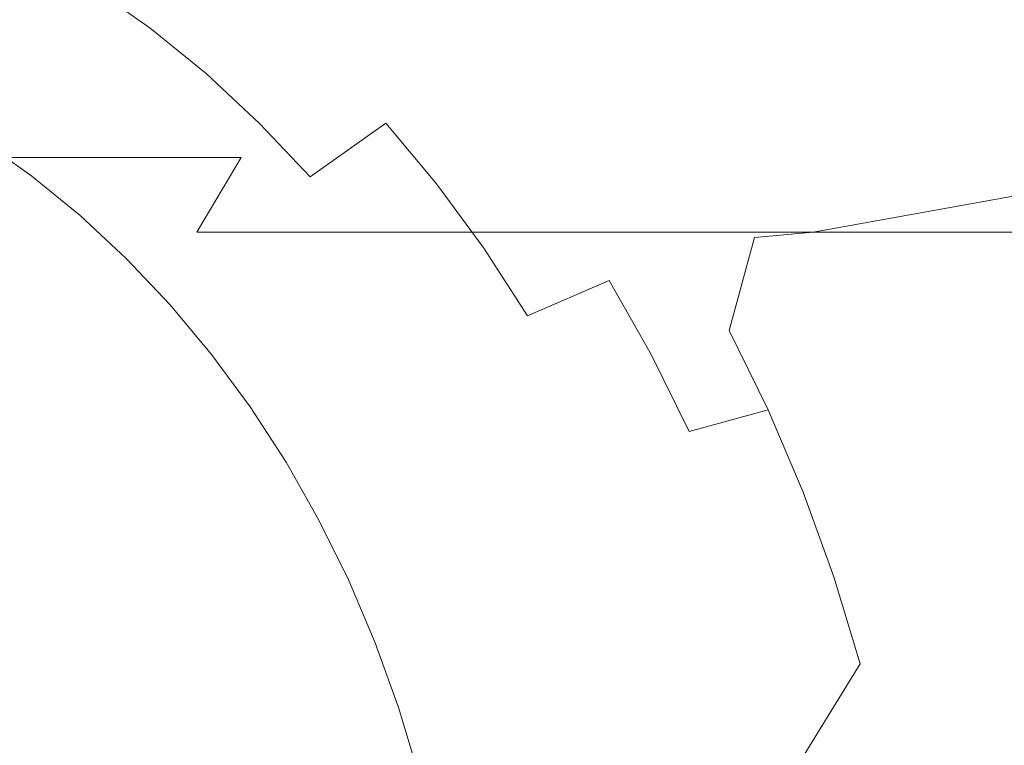
# Model space of a CAD drawing. Extents: x -90 to 63, y -95 to 0.
# Drawn here: x -86 to -84, y -59 to -58 of the extents above; entities that cross this region are included whole.
import ezdxf

# ---------------------------------------------------------------- set-up
doc = ezdxf.new("R2010")
doc.units = 0
doc.header["$LTSCALE"] = 500
doc.header["$MEASUREMENT"] = 0
doc.layers.add('CHROM', color=7, linetype='Continuous')

msp = doc.modelspace()

# ---------------------------------------------------------------- linework, layer by layer
at = {"layer": 'CHROM', "lineweight": 0}
for points, invisible_edges in [([(-86.2637, -57.5974, -66.4679), (-86.3914, -57.5311, -66.5522), (-86.376, -57.7539, -66.4314), (-86.2637, -57.5974, -66.4679)], 14), ([(-86.1396, -57.6731, -66.386), (-86.0198, -57.758, -66.3069), (-86.01, -57.5402, -66.4496), (-86.1396, -57.6731, -66.386)], 15), ([(-85.8835, -57.63, -66.366), (-86.01, -57.5402, -66.4496), (-86.0198, -57.758, -66.3069), (-85.8835, -57.63, -66.366)], 15), ([(-86.376, -57.7539, -66.4314), (-86.26, -57.8246, -66.3549), (-86.2637, -57.5974, -66.4679), (-86.376, -57.7539, -66.4314)], 15), ([(-86.1396, -57.6731, -66.386), (-86.2637, -57.5974, -66.4679), (-86.26, -57.8246, -66.3549), (-86.1396, -57.6731, -66.386)], 14), ([(-86.0198, -57.758, -66.3069), (-85.9045, -57.8517, -66.231), (-85.8835, -57.63, -66.366), (-86.0198, -57.758, -66.3069)], 15), ([(-85.7617, -57.7291, -66.2856), (-85.8835, -57.63, -66.366), (-85.9045, -57.8517, -66.231), (-85.7617, -57.7291, -66.2856)], 15), ([(-85.7617, -57.7291, -66.2856), (-85.6455, -57.8372, -66.2089), (-85.6172, -57.6285, -66.3718), (-85.7617, -57.7291, -66.2856)], 15), ([(-85.4958, -57.7413, -66.2916), (-85.6172, -57.6285, -66.3718), (-85.6455, -57.8372, -66.2089), (-85.4958, -57.7413, -66.2916)], 15), ([(-85.4958, -57.7413, -66.2916), (-85.3513, -57.6701, -66.4036), (-85.6172, -57.6285, -66.3718), (-85.4958, -57.7413, -66.2916)], 15), ([(-85.2178, -57.6262, -66.54), (-85.3513, -57.6701, -66.4036), (-85.0967, -57.7542, -66.4601), (-85.2178, -57.6262, -66.54)], 15), ([(-85.0967, -57.7542, -66.4601), (-84.978, -57.7402, -66.6157), (-85.2178, -57.6262, -66.54), (-85.0967, -57.7542, -66.4601)], 15), ([(-86.26, -57.8246, -66.3549), (-86.1479, -57.9041, -66.2809), (-86.1396, -57.6731, -66.386), (-86.26, -57.8246, -66.3549)], 15), ([(-86.0198, -57.758, -66.3069), (-86.1396, -57.6731, -66.386), (-86.1479, -57.9041, -66.2809), (-86.0198, -57.758, -66.3069)], 14), ([(-85.4958, -57.7413, -66.2916), (-85.3804, -57.8631, -66.2156), (-85.3513, -57.6701, -66.4036), (-85.4958, -57.7413, -66.2916)], 15), ([(-85.2324, -57.7957, -66.3251), (-85.3513, -57.6701, -66.4036), (-85.3804, -57.8631, -66.2156), (-85.2324, -57.7957, -66.3251)], 15), ([(-85.2324, -57.7957, -66.3251), (-85.0967, -57.7542, -66.4601), (-85.3513, -57.6701, -66.4036), (-85.2324, -57.7957, -66.3251)], 15), ([(-85.7339, -57.8779, -72.9924), (-87.5818, -57.8779, -70.6257), (-85.6287, -57.7402, -72.9034), (-85.7339, -57.8779, -72.9924)], 15), ([(-87.4697, -57.7402, -70.5453), (-85.6287, -57.7402, -72.9034), (-87.5818, -57.8779, -70.6257), (-87.4697, -57.7402, -70.5453)], 15), ([(-85.9045, -57.8517, -66.231), (-85.7947, -57.954, -66.1583), (-85.7617, -57.7291, -66.2856), (-85.9045, -57.8517, -66.231)], 15), ([(-85.6455, -57.8372, -66.2089), (-85.7617, -57.7291, -66.2856), (-85.7947, -57.954, -66.1583), (-85.6455, -57.8372, -66.2089)], 15), ([(-83.7041, -57.8779, -75.205), (-85.7339, -57.8779, -72.9924), (-83.6062, -57.7402, -75.1078), (-83.7041, -57.8779, -75.205)], 15), ([(-85.6287, -57.7402, -72.9034), (-83.6062, -57.7402, -75.1078), (-85.7339, -57.8779, -72.9924), (-85.6287, -57.7402, -72.9034)], 15), ([(-85.6455, -57.8372, -66.2089), (-85.5352, -57.9538, -66.136), (-85.4958, -57.7413, -66.2916), (-85.6455, -57.8372, -66.2089)], 15), ([(-85.3804, -57.8631, -66.2156), (-85.4958, -57.7413, -66.2916), (-85.5352, -57.9538, -66.136), (-85.3804, -57.8631, -66.2156)], 15), ([(-84.978, -57.7402, -66.6157), (-85.0967, -57.7542, -66.4601), (-84.8633, -57.8779, -66.5398), (-84.978, -57.7402, -66.6157)], 15), ([(-84.0205, -57.7402, -68.0665), (-84.978, -57.7402, -66.6157), (-83.9087, -57.8779, -67.9861), (-84.0205, -57.7402, -68.0665)], 15), ([(-84.8633, -57.8779, -66.5398), (-83.9087, -57.8779, -67.9861), (-84.978, -57.7402, -66.6157), (-84.8633, -57.8779, -66.5398)], 15), ([(-86.26, -57.8246, -66.3549), (-86.376, -57.7539, -66.4314), (-86.3669, -57.9891, -66.3572), (-86.26, -57.8246, -66.3549)], 15), ([(-86.1479, -57.9041, -66.2809), (-86.0403, -57.9917, -66.2098), (-86.0198, -57.758, -66.3069), (-86.1479, -57.9041, -66.2809)], 15), ([(-85.9045, -57.8517, -66.231), (-86.0198, -57.758, -66.3069), (-86.0403, -57.9917, -66.2098), (-85.9045, -57.8517, -66.231)], 14), ([(-85.0967, -57.7542, -66.4601), (-85.2324, -57.7957, -66.3251), (-84.9824, -57.8911, -66.3848), (-85.0967, -57.7542, -66.4601)], 15), ([(-84.9824, -57.8911, -66.3848), (-84.8633, -57.8779, -66.5398), (-85.0967, -57.7542, -66.4601), (-84.9824, -57.8911, -66.3848)], 15), ([(-85.3804, -57.8631, -66.2156), (-85.2717, -57.9933, -66.1438), (-85.2324, -57.7957, -66.3251), (-85.3804, -57.8631, -66.2156)], 15), ([(-85.1204, -57.9301, -66.251), (-85.2324, -57.7957, -66.3251), (-85.2717, -57.9933, -66.1438), (-85.1204, -57.9301, -66.251)], 15), ([(-85.1204, -57.9301, -66.251), (-84.9824, -57.8911, -66.3848), (-85.2324, -57.7957, -66.3251), (-85.1204, -57.9301, -66.251)], 15), ([(-86.3669, -57.9891, -66.3572), (-86.2632, -58.0625, -66.2888), (-86.26, -57.8246, -66.3549), (-86.3669, -57.9891, -66.3572)], 15), ([(-86.1479, -57.9041, -66.2809), (-86.26, -57.8246, -66.3549), (-86.2632, -58.0625, -66.2888), (-86.1479, -57.9041, -66.2809)], 15), ([(-85.7947, -57.954, -66.1583), (-85.6902, -58.0643, -66.0894), (-85.6455, -57.8372, -66.2089), (-85.7947, -57.954, -66.1583)], 15), ([(-85.5352, -57.9538, -66.136), (-85.6455, -57.8372, -66.2089), (-85.6902, -58.0643, -66.0894), (-85.5352, -57.9538, -66.136)], 11), ([(-86.0403, -57.9917, -66.2098), (-85.9375, -58.0873, -66.142), (-85.9045, -57.8517, -66.231), (-86.0403, -57.9917, -66.2098)], 15), ([(-85.7947, -57.954, -66.1583), (-85.9045, -57.8517, -66.231), (-85.9375, -58.0873, -66.142), (-85.7947, -57.954, -66.1583)], 14), ([(-85.5352, -57.9538, -66.136), (-85.4309, -58.0785, -66.0674), (-85.3804, -57.8631, -66.2156), (-85.5352, -57.9538, -66.136)], 14), ([(-85.2717, -57.9933, -66.1438), (-85.3804, -57.8631, -66.2156), (-85.4309, -58.0785, -66.0674), (-85.2717, -57.9933, -66.1438)], 15), ([(-85.8323, -58.024, -73.0757), (-87.6863, -58.024, -70.701), (-85.7339, -57.8779, -72.9924), (-85.8323, -58.024, -73.0757)], 15), ([(-87.5818, -57.8779, -70.6257), (-85.7339, -57.8779, -72.9924), (-87.6863, -58.024, -70.701), (-87.5818, -57.8779, -70.6257)], 15), ([(-83.7954, -58.024, -75.2958), (-85.8323, -58.024, -73.0757), (-83.7041, -57.8779, -75.205), (-83.7954, -58.024, -75.2958)], 15), ([(-85.7339, -57.8779, -72.9924), (-83.7041, -57.8779, -75.205), (-85.8323, -58.024, -73.0757), (-85.7339, -57.8779, -72.9924)], 15), ([(-84.8633, -57.8779, -66.5398), (-84.9824, -57.8911, -66.3848), (-84.7556, -58.024, -66.4689), (-84.8633, -57.8779, -66.5398)], 15), ([(-83.9087, -57.8779, -67.9861), (-84.8633, -57.8779, -66.5398), (-83.804, -58.024, -67.9109), (-83.9087, -57.8779, -67.9861)], 15), ([(-84.7556, -58.024, -66.4689), (-83.804, -58.024, -67.9109), (-84.8633, -57.8779, -66.5398), (-84.7556, -58.024, -66.4689)], 15), ([(-86.2632, -58.0625, -66.2888), (-86.1638, -58.1436, -66.2231), (-86.1479, -57.9041, -66.2809), (-86.2632, -58.0625, -66.2888)], 15), ([(-86.0403, -57.9917, -66.2098), (-86.1479, -57.9041, -66.2809), (-86.1638, -58.1436, -66.2231), (-86.0403, -57.9917, -66.2098)], 15), ([(-85.1204, -57.9301, -66.251), (-85.0154, -58.0725, -66.1818), (-84.9824, -57.8911, -66.3848), (-85.1204, -57.9301, -66.251)], 15), ([(-84.8755, -58.0363, -66.3142), (-84.9824, -57.8911, -66.3848), (-85.0154, -58.0725, -66.1818), (-84.8755, -58.0363, -66.3142)], 15), ([(-84.8755, -58.0363, -66.3142), (-84.7556, -58.024, -66.4689), (-84.9824, -57.8911, -66.3848), (-84.8755, -58.0363, -66.3142)], 15), ([(-85.2717, -57.9933, -66.1438), (-85.1702, -58.1315, -66.0768), (-85.1204, -57.9301, -66.251), (-85.2717, -57.9933, -66.1438)], 15), ([(-85.0154, -58.0725, -66.1818), (-85.1204, -57.9301, -66.251), (-85.1702, -58.1315, -66.0768), (-85.0154, -58.0725, -66.1818)], 15), ([(-85.9375, -58.0873, -66.142), (-85.8398, -58.1904, -66.0775), (-85.7947, -57.954, -66.1583), (-85.9375, -58.0873, -66.142)], 15), ([(-85.6902, -58.0643, -66.0894), (-85.7947, -57.954, -66.1583), (-85.8398, -58.1904, -66.0775), (-85.6902, -58.0643, -66.0894)], 14), ([(-85.6902, -58.0643, -66.0894), (-85.5918, -58.1823, -66.0244), (-85.5352, -57.9538, -66.136), (-85.6902, -58.0643, -66.0894)], 15), ([(-85.4309, -58.0785, -66.0674), (-85.5352, -57.9538, -66.136), (-85.5918, -58.1823, -66.0244), (-85.4309, -58.0785, -66.0674)], 15), ([(-86.2632, -58.0625, -66.2888), (-86.3669, -57.9891, -66.3572), (-86.3611, -58.2274, -66.3303), (-86.2632, -58.0625, -66.2888)], 14), ([(-86.1638, -58.1436, -66.2231), (-86.0686, -58.2319, -66.1604), (-86.0403, -57.9917, -66.2098), (-86.1638, -58.1436, -66.2231)], 15), ([(-85.9375, -58.0873, -66.142), (-86.0403, -57.9917, -66.2098), (-86.0686, -58.2319, -66.1604), (-85.9375, -58.0873, -66.142)], 15), ([(-85.4309, -58.0785, -66.0674), (-85.3337, -58.2108, -66.0031), (-85.2717, -57.9933, -66.1438), (-85.4309, -58.0785, -66.0674)], 14), ([(-85.1702, -58.1315, -66.0768), (-85.2717, -57.9933, -66.1438), (-85.3337, -58.2108, -66.0031), (-85.1702, -58.1315, -66.0768)], 15), ([(-85.9233, -58.1779, -73.153), (-87.7834, -58.1779, -70.7708), (-85.8323, -58.024, -73.0757), (-85.9233, -58.1779, -73.153)], 15), ([(-87.6863, -58.024, -70.701), (-85.8323, -58.024, -73.0757), (-87.7834, -58.1779, -70.7708), (-87.6863, -58.024, -70.701)], 14), ([(-83.8801, -58.1779, -75.3799), (-85.9233, -58.1779, -73.153), (-83.7954, -58.024, -75.2958), (-83.8801, -58.1779, -75.3799)], 15), ([(-85.8323, -58.024, -73.0757), (-83.7954, -58.024, -75.2958), (-85.9233, -58.1779, -73.153), (-85.8323, -58.024, -73.0757)], 11), ([(-84.7556, -58.024, -66.4689), (-84.8755, -58.0363, -66.3142), (-84.656, -58.1779, -66.4032), (-84.7556, -58.024, -66.4689)], 15), ([(-84.7556, -58.024, -66.4689), (-84.656, -58.1779, -66.4032), (-83.804, -58.024, -67.9109), (-84.7556, -58.024, -66.4689)], 13), ([(-83.707, -58.1779, -67.8412), (-83.804, -58.024, -67.9109), (-84.656, -58.1779, -66.4032), (-83.707, -58.1779, -67.8412)], 15), ([(-85.0154, -58.0725, -66.1818), (-84.9182, -58.2227, -66.1177), (-84.8755, -58.0363, -66.3142), (-85.0154, -58.0725, -66.1818)], 15), ([(-84.7766, -58.1891, -66.2489), (-84.8755, -58.0363, -66.3142), (-84.9182, -58.2227, -66.1177), (-84.7766, -58.1891, -66.2489)], 15), ([(-84.7766, -58.1891, -66.2489), (-84.656, -58.1779, -66.4032), (-84.8755, -58.0363, -66.3142), (-84.7766, -58.1891, -66.2489)], 14), ([(-86.3611, -58.2274, -66.3303), (-86.27, -58.3015, -66.2703), (-86.2632, -58.0625, -66.2888), (-86.3611, -58.2274, -66.3303)], 15), ([(-86.1638, -58.1436, -66.2231), (-86.2632, -58.0625, -66.2888), (-86.27, -58.3015, -66.2703), (-86.1638, -58.1436, -66.2231)], 14), ([(-85.8398, -58.1904, -66.0775), (-85.7478, -58.3007, -66.0167), (-85.6902, -58.0643, -66.0894), (-85.8398, -58.1904, -66.0775)], 15), ([(-85.5918, -58.1823, -66.0244), (-85.6902, -58.0643, -66.0894), (-85.7478, -58.3007, -66.0167), (-85.5918, -58.1823, -66.0244)], 15), ([(-86.0686, -58.2319, -66.1604), (-85.9785, -58.3273, -66.1008), (-85.9375, -58.0873, -66.142), (-86.0686, -58.2319, -66.1604)], 15), ([(-85.8398, -58.1904, -66.0775), (-85.9375, -58.0873, -66.142), (-85.9785, -58.3273, -66.1008), (-85.8398, -58.1904, -66.0775)], 15), ([(-85.5918, -58.1823, -66.0244), (-85.4998, -58.3074, -65.9636), (-85.4309, -58.0785, -66.0674), (-85.5918, -58.1823, -66.0244)], 15), ([(-85.3337, -58.2108, -66.0031), (-85.4309, -58.0785, -66.0674), (-85.4998, -58.3074, -65.9636), (-85.3337, -58.2108, -66.0031)], 15), ([(-85.1702, -58.1315, -66.0768), (-85.0759, -58.277, -66.0146), (-85.0154, -58.0725, -66.1818), (-85.1702, -58.1315, -66.0768)], 15), ([(-84.9182, -58.2227, -66.1177), (-85.0154, -58.0725, -66.1818), (-85.0759, -58.277, -66.0146), (-84.9182, -58.2227, -66.1177)], 15), ([(-86.27, -58.3015, -66.2703), (-86.1831, -58.3823, -66.2129), (-86.1638, -58.1436, -66.2231), (-86.27, -58.3015, -66.2703)], 15), ([(-86.0686, -58.2319, -66.1604), (-86.1638, -58.1436, -66.2231), (-86.1831, -58.3823, -66.2129), (-86.0686, -58.2319, -66.1604)], 14), ([(-85.3337, -58.2108, -66.0031), (-85.2434, -58.3501, -65.9436), (-85.1702, -58.1315, -66.0768), (-85.3337, -58.2108, -66.0031)], 14), ([(-85.0759, -58.277, -66.0146), (-85.1702, -58.1315, -66.0768), (-85.2434, -58.3501, -65.9436), (-85.0759, -58.277, -66.0146)], 11), ([(-86.0071, -58.3389, -73.2238), (-87.8723, -58.3389, -70.8346), (-85.9233, -58.1779, -73.153), (-86.0071, -58.3389, -73.2238)], 15), ([(-87.7834, -58.1779, -70.7708), (-85.9233, -58.1779, -73.153), (-87.8723, -58.3389, -70.8346), (-87.7834, -58.1779, -70.7708)], 15), ([(-83.958, -58.3389, -75.4572), (-86.0071, -58.3389, -73.2238), (-83.8801, -58.1779, -75.3799), (-83.958, -58.3389, -75.4572)], 15), ([(-85.9233, -58.1779, -73.153), (-83.8801, -58.1779, -75.3799), (-86.0071, -58.3389, -73.2238), (-85.9233, -58.1779, -73.153)], 14), ([(-85.9785, -58.3273, -66.1008), (-85.8933, -58.4292, -66.0447), (-85.8398, -58.1904, -66.0775), (-85.9785, -58.3273, -66.1008)], 15), ([(-85.7478, -58.3007, -66.0167), (-85.8398, -58.1904, -66.0775), (-85.8933, -58.4292, -66.0447), (-85.7478, -58.3007, -66.0167)], 15), ([(-85.7478, -58.3007, -66.0167), (-85.6619, -58.4177, -65.96), (-85.5918, -58.1823, -66.0244), (-85.7478, -58.3007, -66.0167)], 15), ([(-85.4998, -58.3074, -65.9636), (-85.5918, -58.1823, -66.0244), (-85.6619, -58.4177, -65.96), (-85.4998, -58.3074, -65.9636)], 15), ([(-84.9182, -58.2227, -66.1177), (-84.8291, -58.3798, -66.0588), (-84.7766, -58.1891, -66.2489), (-84.9182, -58.2227, -66.1177)], 13), ([(-84.6858, -58.3492, -66.189), (-84.7766, -58.1891, -66.2489), (-84.8291, -58.3798, -66.0588), (-84.6858, -58.3492, -66.189)], 15), ([(-84.656, -58.1779, -66.4032), (-84.7766, -58.1891, -66.2489), (-84.5647, -58.3389, -66.3429), (-84.656, -58.1779, -66.4032)], 15), ([(-84.6858, -58.3492, -66.189), (-84.5647, -58.3389, -66.3429), (-84.7766, -58.1891, -66.2489), (-84.6858, -58.3492, -66.189)], 15), ([(-83.707, -58.1779, -67.8412), (-84.656, -58.1779, -66.4032), (-83.6179, -58.3389, -67.7772), (-83.707, -58.1779, -67.8412)], 15), ([(-84.5647, -58.3389, -66.3429), (-83.6179, -58.3389, -67.7772), (-84.656, -58.1779, -66.4032), (-84.5647, -58.3389, -66.3429)], 15), ([(-85.4998, -58.3074, -65.9636), (-85.4143, -58.4392, -65.9073), (-85.3337, -58.2108, -66.0031), (-85.4998, -58.3074, -65.9636)], 15), ([(-85.2434, -58.3501, -65.9436), (-85.3337, -58.2108, -66.0031), (-85.4143, -58.4392, -65.9073), (-85.2434, -58.3501, -65.9436)], 15), ([(-86.27, -58.3015, -66.2703), (-86.3611, -58.2274, -66.3303), (-86.27, -61.6985, -66.2703), (-86.27, -58.3015, -66.2703)], 15), ([(-86.27, -61.6985, -66.2703), (-86.3611, -58.2274, -66.3303), (-86.3611, -61.7726, -66.3303), (-86.27, -61.6985, -66.2703)], 15), ([(-86.1831, -58.3823, -66.2129), (-86.1006, -58.4695, -66.1583), (-86.0686, -58.2319, -66.1604), (-86.1831, -58.3823, -66.2129)], 15), ([(-85.9785, -58.3273, -66.1008), (-86.0686, -58.2319, -66.1604), (-86.1006, -58.4695, -66.1583), (-85.9785, -58.3273, -66.1008)], 14), ([(-85.0759, -58.277, -66.0146), (-84.9895, -58.4293, -65.9575), (-84.9182, -58.2227, -66.1177), (-85.0759, -58.277, -66.0146)], 14), ([(-84.8291, -58.3798, -66.0588), (-84.9182, -58.2227, -66.1177), (-84.9895, -58.4293, -65.9575), (-84.8291, -58.3798, -66.0588)], 15), ([(-85.2434, -58.3501, -65.9436), (-85.1606, -58.496, -65.8889), (-85.0759, -58.277, -66.0146), (-85.2434, -58.3501, -65.9436)], 15), ([(-84.9895, -58.4293, -65.9575), (-85.0759, -58.277, -66.0146), (-85.1606, -58.496, -65.8889), (-84.9895, -58.4293, -65.9575)], 15), ([(-86.1831, -58.3823, -66.2129), (-86.27, -58.3015, -66.2703), (-86.27, -61.6985, -66.2703), (-86.1831, -58.3823, -66.2129)], 15), ([(-85.8933, -58.4292, -66.0447), (-85.8137, -58.5373, -65.9921), (-85.7478, -58.3007, -66.0167), (-85.8933, -58.4292, -66.0447)], 15), ([(-85.6619, -58.4177, -65.96), (-85.7478, -58.3007, -66.0167), (-85.8137, -58.5373, -65.9921), (-85.6619, -58.4177, -65.96)], 15), ([(-85.6619, -58.4177, -65.96), (-85.582, -58.5409, -65.9073), (-85.4998, -58.3074, -65.9636), (-85.6619, -58.4177, -65.96)], 15), ([(-85.4143, -58.4392, -65.9073), (-85.4998, -58.3074, -65.9636), (-85.582, -58.5409, -65.9073), (-85.4143, -58.4392, -65.9073)], 15), ([(-86.1006, -58.4695, -66.1583), (-86.0227, -58.5628, -66.1069), (-85.9785, -58.3273, -66.1008), (-86.1006, -58.4695, -66.1583)], 15), ([(-85.8933, -58.4292, -66.0447), (-85.9785, -58.3273, -66.1008), (-86.0227, -58.5628, -66.1069), (-85.8933, -58.4292, -66.0447)], 14), ([(-86.0828, -58.5066, -73.2878), (-87.9529, -58.5066, -70.8926), (-86.0071, -58.3389, -73.2238), (-86.0828, -58.5066, -73.2878)], 15), ([(-87.8723, -58.3389, -70.8346), (-86.0071, -58.3389, -73.2238), (-87.9529, -58.5066, -70.8926), (-87.8723, -58.3389, -70.8346)], 15), ([(-84.0283, -58.5066, -75.5271), (-86.0828, -58.5066, -73.2878), (-83.958, -58.3389, -75.4572), (-84.0283, -58.5066, -75.5271)], 15), ([(-86.0071, -58.3389, -73.2238), (-83.958, -58.3389, -75.4572), (-86.0828, -58.5066, -73.2878), (-86.0071, -58.3389, -73.2238)], 15), ([(-85.4143, -58.4392, -65.9073), (-85.3362, -58.5772, -65.8557), (-85.2434, -58.3501, -65.9436), (-85.4143, -58.4392, -65.9073)], 15), ([(-85.1606, -58.496, -65.8889), (-85.2434, -58.3501, -65.9436), (-85.3362, -58.5772, -65.8557), (-85.1606, -58.496, -65.8889)], 15), ([(-84.8291, -58.3798, -66.0588), (-84.7485, -58.5433, -66.0056), (-84.6858, -58.3492, -66.189), (-84.8291, -58.3798, -66.0588)], 14), ([(-84.6035, -58.5158, -66.1346), (-84.6858, -58.3492, -66.189), (-84.7485, -58.5433, -66.0056), (-84.6035, -58.5158, -66.1346)], 15), ([(-84.5647, -58.3389, -66.3429), (-84.6858, -58.3492, -66.189), (-84.4819, -58.5066, -66.2882), (-84.5647, -58.3389, -66.3429)], 15), ([(-84.6035, -58.5158, -66.1346), (-84.4819, -58.5066, -66.2882), (-84.6858, -58.3492, -66.189), (-84.6035, -58.5158, -66.1346)], 15), ([(-83.6179, -58.3389, -67.7772), (-84.5647, -58.3389, -66.3429), (-83.5374, -58.5066, -67.7194), (-83.6179, -58.3389, -67.7772)], 15), ([(-84.4819, -58.5066, -66.2882), (-83.5374, -58.5066, -67.7194), (-84.5647, -58.3389, -66.3429), (-84.4819, -58.5066, -66.2882)], 15), ([(-86.1831, -61.6177, -66.2129), (-86.1831, -58.3823, -66.2129), (-86.27, -61.6985, -66.2703), (-86.1831, -61.6177, -66.2129)], 15), ([(-86.1006, -58.4695, -66.1583), (-86.1831, -58.3823, -66.2129), (-86.1831, -61.6177, -66.2129), (-86.1006, -58.4695, -66.1583)], 15), ([(-84.9895, -58.4293, -65.9575), (-84.9114, -58.5878, -65.9059), (-84.8291, -58.3798, -66.0588), (-84.9895, -58.4293, -65.9575)], 14), ([(-84.7485, -58.5433, -66.0056), (-84.8291, -58.3798, -66.0588), (-84.9114, -58.5878, -65.9059), (-84.7485, -58.5433, -66.0056)], 11), ([(-86.0227, -58.5628, -66.1069), (-85.95, -58.6617, -66.059), (-85.8933, -58.4292, -66.0447), (-86.0227, -58.5628, -66.1069)], 15), ([(-85.8137, -58.5373, -65.9921), (-85.8933, -58.4292, -66.0447), (-85.95, -58.6617, -66.059), (-85.8137, -58.5373, -65.9921)], 14), ([(-85.8137, -58.5373, -65.9921), (-85.74, -58.6512, -65.9435), (-85.6619, -58.4177, -65.96), (-85.8137, -58.5373, -65.9921)], 15), ([(-85.582, -58.5409, -65.9073), (-85.6619, -58.4177, -65.96), (-85.74, -58.6512, -65.9435), (-85.582, -58.5409, -65.9073)], 15), ([(-85.1606, -58.496, -65.8889), (-85.0857, -58.6478, -65.8395), (-84.9895, -58.4293, -65.9575), (-85.1606, -58.496, -65.8889)], 15), ([(-84.9114, -58.5878, -65.9059), (-84.9895, -58.4293, -65.9575), (-85.0857, -58.6478, -65.8395), (-84.9114, -58.5878, -65.9059)], 15), ([(-85.582, -58.5409, -65.9073), (-85.5088, -58.6699, -65.859), (-85.4143, -58.4392, -65.9073), (-85.582, -58.5409, -65.9073)], 15), ([(-85.3362, -58.5772, -65.8557), (-85.4143, -58.4392, -65.9073), (-85.5088, -58.6699, -65.859), (-85.3362, -58.5772, -65.8557)], 15), ([(-86.1006, -61.5305, -66.1583), (-86.1006, -58.4695, -66.1583), (-86.1831, -61.6177, -66.2129), (-86.1006, -61.5305, -66.1583)], 15), ([(-86.0227, -58.5628, -66.1069), (-86.1006, -58.4695, -66.1583), (-86.1006, -61.5305, -66.1583), (-86.0227, -58.5628, -66.1069)], 15), ([(-86.1504, -58.6801, -73.345), (-88.0247, -58.6801, -70.9442), (-86.0828, -58.5066, -73.2878), (-86.1504, -58.6801, -73.345)], 15), ([(-87.9529, -58.5066, -70.8926), (-86.0828, -58.5066, -73.2878), (-88.0247, -58.6801, -70.9442), (-87.9529, -58.5066, -70.8926)], 15), ([(-84.0911, -58.6801, -75.5895), (-86.1504, -58.6801, -73.345), (-84.0283, -58.5066, -75.5271), (-84.0911, -58.6801, -75.5895)], 15), ([(-86.0828, -58.5066, -73.2878), (-84.0283, -58.5066, -75.5271), (-86.1504, -58.6801, -73.345), (-86.0828, -58.5066, -73.2878)], 15), ([(-85.3362, -58.5772, -65.8557), (-85.2651, -58.7208, -65.809), (-85.1606, -58.496, -65.8889), (-85.3362, -58.5772, -65.8557)], 15), ([(-85.0857, -58.6478, -65.8395), (-85.1606, -58.496, -65.8889), (-85.2651, -58.7208, -65.809), (-85.0857, -58.6478, -65.8395)], 15), ([(-84.7485, -58.5433, -66.0056), (-84.6765, -58.7125, -65.9581), (-84.6035, -58.5158, -66.1346), (-84.7485, -58.5433, -66.0056)], 14), ([(-84.5303, -58.6883, -66.0863), (-84.6035, -58.5158, -66.1346), (-84.6765, -58.7125, -65.9581), (-84.5303, -58.6883, -66.0863)], 15), ([(-84.4819, -58.5066, -66.2882), (-84.6035, -58.5158, -66.1346), (-84.4082, -58.6801, -66.2395), (-84.4819, -58.5066, -66.2882)], 15), ([(-84.5303, -58.6883, -66.0863), (-84.4082, -58.6801, -66.2395), (-84.6035, -58.5158, -66.1346), (-84.5303, -58.6883, -66.0863)], 15), ([(-83.5374, -58.5066, -67.7194), (-84.4819, -58.5066, -66.2882), (-83.4656, -58.6801, -67.6677), (-83.5374, -58.5066, -67.7194)], 15), ([(-84.4082, -58.6801, -66.2395), (-83.4656, -58.6801, -67.6677), (-84.4819, -58.5066, -66.2882), (-84.4082, -58.6801, -66.2395)], 15), ([(-85.95, -58.6617, -66.059), (-85.8826, -58.7659, -66.0144), (-85.8137, -58.5373, -65.9921), (-85.95, -58.6617, -66.059)], 15), ([(-85.74, -58.6512, -65.9435), (-85.8137, -58.5373, -65.9921), (-85.8826, -58.7659, -66.0144), (-85.74, -58.6512, -65.9435)], 14), ([(-85.74, -58.6512, -65.9435), (-85.6724, -58.7704, -65.8988), (-85.582, -58.5409, -65.9073), (-85.74, -58.6512, -65.9435)], 15), ([(-85.5088, -58.6699, -65.859), (-85.582, -58.5409, -65.9073), (-85.6724, -58.7704, -65.8988), (-85.5088, -58.6699, -65.859)], 15), ([(-84.9114, -58.5878, -65.9059), (-84.8416, -58.7519, -65.8599), (-84.7485, -58.5433, -66.0056), (-84.9114, -58.5878, -65.9059)], 15), ([(-84.6765, -58.7125, -65.9581), (-84.7485, -58.5433, -66.0056), (-84.8416, -58.7519, -65.8599), (-84.6765, -58.7125, -65.9581)], 15), ([(-86.0227, -61.4372, -66.1069), (-86.0227, -58.5628, -66.1069), (-86.1006, -61.5305, -66.1583), (-86.0227, -61.4372, -66.1069)], 15), ([(-85.95, -58.6617, -66.059), (-86.0227, -58.5628, -66.1069), (-86.0227, -61.4372, -66.1069), (-85.95, -58.6617, -66.059)], 15), ([(-85.5088, -58.6699, -65.859), (-85.4426, -58.8041, -65.8153), (-85.3362, -58.5772, -65.8557), (-85.5088, -58.6699, -65.859)], 15), ([(-85.2651, -58.7208, -65.809), (-85.3362, -58.5772, -65.8557), (-85.4426, -58.8041, -65.8153), (-85.2651, -58.7208, -65.809)], 15), ([(-85.0857, -58.6478, -65.8395), (-85.019, -58.8049, -65.7954), (-84.9114, -58.5878, -65.9059), (-85.0857, -58.6478, -65.8395)], 15), ([(-84.8416, -58.7519, -65.8599), (-84.9114, -58.5878, -65.9059), (-85.019, -58.8049, -65.7954), (-84.8416, -58.7519, -65.8599)], 15), ([(-85.8826, -58.7659, -66.0144), (-85.8206, -58.875, -65.9735), (-85.74, -58.6512, -65.9435), (-85.8826, -58.7659, -66.0144)], 15), ([(-85.6724, -58.7704, -65.8988), (-85.74, -58.6512, -65.9435), (-85.8206, -58.875, -65.9735), (-85.6724, -58.7704, -65.8988)], 14), ([(-85.2651, -58.7208, -65.809), (-85.2019, -58.8694, -65.7672), (-85.0857, -58.6478, -65.8395), (-85.2651, -58.7208, -65.809)], 15), ([(-85.019, -58.8049, -65.7954), (-85.0857, -58.6478, -65.8395), (-85.2019, -58.8694, -65.7672), (-85.019, -58.8049, -65.7954)], 15), ([(-85.95, -61.3383, -66.059), (-85.95, -58.6617, -66.059), (-86.0227, -61.4372, -66.1069), (-85.95, -61.3383, -66.059)], 15), ([(-85.8826, -58.7659, -66.0144), (-85.95, -58.6617, -66.059), (-85.8826, -61.2341, -66.0144), (-85.8826, -58.7659, -66.0144)], 15), ([(-85.8826, -61.2341, -66.0144), (-85.95, -58.6617, -66.059), (-85.95, -61.3383, -66.059), (-85.8826, -61.2341, -66.0144)], 15), ([(-85.6724, -58.7704, -65.8988), (-85.6113, -58.8945, -65.8584), (-85.5088, -58.6699, -65.859), (-85.6724, -58.7704, -65.8988)], 15), ([(-85.4426, -58.8041, -65.8153), (-85.5088, -58.6699, -65.859), (-85.6113, -58.8945, -65.8584), (-85.4426, -58.8041, -65.8153)], 15), ([(-86.2095, -58.8588, -73.395), (-88.0876, -58.8588, -70.9894), (-86.1504, -58.6801, -73.345), (-86.2095, -58.8588, -73.395)], 15), ([(-88.0247, -58.6801, -70.9442), (-86.1504, -58.6801, -73.345), (-88.0876, -58.8588, -70.9894), (-88.0247, -58.6801, -70.9442)], 15), ([(-84.146, -58.8588, -75.644), (-86.2095, -58.8588, -73.395), (-84.0911, -58.6801, -75.5895), (-84.146, -58.8588, -75.644)], 15), ([(-86.1504, -58.6801, -73.345), (-84.0911, -58.6801, -75.5895), (-86.2095, -58.8588, -73.395), (-86.1504, -58.6801, -73.345)], 15), ([(-84.6765, -58.7125, -65.9581), (-84.6135, -58.8868, -65.9165), (-84.5303, -58.6883, -66.0863), (-84.6765, -58.7125, -65.9581)], 14), ([(-84.4661, -58.8659, -66.0439), (-84.5303, -58.6883, -66.0863), (-84.6135, -58.8868, -65.9165), (-84.4661, -58.8659, -66.0439)], 15), ([(-84.4082, -58.6801, -66.2395), (-84.5303, -58.6883, -66.0863), (-84.3438, -58.8588, -66.1969), (-84.4082, -58.6801, -66.2395)], 15), ([(-84.4661, -58.8659, -66.0439), (-84.3438, -58.8588, -66.1969), (-84.5303, -58.6883, -66.0863), (-84.4661, -58.8659, -66.0439)], 15), ([(-84.4082, -58.6801, -66.2395), (-84.3438, -58.8588, -66.1969), (-83.4656, -58.6801, -67.6677), (-84.4082, -58.6801, -66.2395)], 15), ([(-83.4026, -58.8588, -67.6226), (-83.4656, -58.6801, -67.6677), (-84.3438, -58.8588, -66.1969), (-83.4026, -58.8588, -67.6226)], 15), ([(-84.8416, -58.7519, -65.8599), (-84.7805, -58.9209, -65.8196), (-84.6765, -58.7125, -65.9581), (-84.8416, -58.7519, -65.8599)], 15), ([(-84.6135, -58.8868, -65.9165), (-84.6765, -58.7125, -65.9581), (-84.7805, -58.9209, -65.8196), (-84.6135, -58.8868, -65.9165)], 15), ([(-85.4426, -58.8041, -65.8153), (-85.3835, -58.9431, -65.7762), (-85.2651, -58.7208, -65.809), (-85.4426, -58.8041, -65.8153)], 15), ([(-85.2019, -58.8694, -65.7672), (-85.2651, -58.7208, -65.809), (-85.3835, -58.9431, -65.7762), (-85.2019, -58.8694, -65.7672)], 15), ([(-85.019, -58.8049, -65.7954), (-84.9604, -58.9667, -65.7568), (-84.8416, -58.7519, -65.8599), (-85.019, -58.8049, -65.7954)], 15), ([(-84.7805, -58.9209, -65.8196), (-84.8416, -58.7519, -65.8599), (-84.9604, -58.9667, -65.7568), (-84.7805, -58.9209, -65.8196)], 15), ([(-85.8206, -58.875, -65.9735), (-85.8826, -58.7659, -66.0144), (-85.8206, -61.125, -65.9735), (-85.8206, -58.875, -65.9735)], 15), ([(-85.8206, -61.125, -65.9735), (-85.8826, -58.7659, -66.0144), (-85.8826, -61.2341, -66.0144), (-85.8206, -61.125, -65.9735)], 15), ([(-85.8206, -58.875, -65.9735), (-85.7646, -58.9885, -65.9365), (-85.6724, -58.7704, -65.8988), (-85.8206, -58.875, -65.9735)], 15), ([(-85.6113, -58.8945, -65.8584), (-85.6724, -58.7704, -65.8988), (-85.7646, -58.9885, -65.9365), (-85.6113, -58.8945, -65.8584)], 14), ([(-85.6113, -58.8945, -65.8584), (-85.5566, -59.0229, -65.8224), (-85.4426, -58.8041, -65.8153), (-85.6113, -58.8945, -65.8584)], 15), ([(-85.3835, -58.9431, -65.7762), (-85.4426, -58.8041, -65.8153), (-85.5566, -59.0229, -65.8224), (-85.3835, -58.9431, -65.7762)], 15), ([(-85.2019, -58.8694, -65.7672), (-85.1467, -59.0225, -65.7307), (-85.019, -58.8049, -65.7954), (-85.2019, -58.8694, -65.7672)], 15), ([(-84.9604, -58.9667, -65.7568), (-85.019, -58.8049, -65.7954), (-85.1467, -59.0225, -65.7307), (-84.9604, -58.9667, -65.7568)], 15), ([(-86.2598, -59.0421, -73.4377), (-88.1411, -59.0421, -71.0278), (-86.2095, -58.8588, -73.395), (-86.2598, -59.0421, -73.4377)], 15), ([(-88.0876, -58.8588, -70.9894), (-86.2095, -58.8588, -73.395), (-88.1411, -59.0421, -71.0278), (-88.0876, -58.8588, -70.9894)], 15), ([(-84.1929, -59.0421, -75.6906), (-86.2598, -59.0421, -73.4377), (-84.146, -58.8588, -75.644), (-84.1929, -59.0421, -75.6906)], 15), ([(-86.2095, -58.8588, -73.395), (-84.146, -58.8588, -75.644), (-86.2598, -59.0421, -73.4377), (-86.2095, -58.8588, -73.395)], 15), ([(-84.3438, -58.8588, -66.1969), (-84.4661, -58.8659, -66.0439), (-84.2886, -59.0421, -66.1606), (-84.3438, -58.8588, -66.1969)], 15), ([(-83.4026, -58.8588, -67.6226), (-84.3438, -58.8588, -66.1969), (-83.3491, -59.0421, -67.584), (-83.4026, -58.8588, -67.6226)], 15), ([(-84.2886, -59.0421, -66.1606), (-83.3491, -59.0421, -67.584), (-84.3438, -58.8588, -66.1969), (-84.2886, -59.0421, -66.1606)], 15), ([(-85.7646, -58.9885, -65.9365), (-85.8206, -58.875, -65.9735), (-85.8206, -61.125, -65.9735), (-85.7646, -58.9885, -65.9365)], 15), ([(-85.3835, -58.9431, -65.7762), (-85.3318, -59.0862, -65.7422), (-85.2019, -58.8694, -65.7672), (-85.3835, -58.9431, -65.7762)], 15), ([(-85.1467, -59.0225, -65.7307), (-85.2019, -58.8694, -65.7672), (-85.3318, -59.0862, -65.7422), (-85.1467, -59.0225, -65.7307)], 15), ([(-84.6135, -58.8868, -65.9165), (-84.5598, -59.0656, -65.8811), (-84.4661, -58.8659, -66.0439), (-84.6135, -58.8868, -65.9165)], 14), ([(-84.4114, -59.048, -66.0078), (-84.4661, -58.8659, -66.0439), (-84.5598, -59.0656, -65.8811), (-84.4114, -59.048, -66.0078)], 15), ([(-84.4114, -59.048, -66.0078), (-84.2886, -59.0421, -66.1606), (-84.4661, -58.8659, -66.0439), (-84.4114, -59.048, -66.0078)], 15), ([(-85.7646, -58.9885, -65.9365), (-85.7146, -59.1061, -65.9036), (-85.6113, -58.8945, -65.8584), (-85.7646, -58.9885, -65.9365)], 15), ([(-85.5566, -59.0229, -65.8224), (-85.6113, -58.8945, -65.8584), (-85.7146, -59.1061, -65.9036), (-85.5566, -59.0229, -65.8224)], 14), ([(-84.7805, -58.9209, -65.8196), (-84.7285, -59.0942, -65.7853), (-84.6135, -58.8868, -65.9165), (-84.7805, -58.9209, -65.8196)], 15), ([(-84.5598, -59.0656, -65.8811), (-84.6135, -58.8868, -65.9165), (-84.7285, -59.0942, -65.7853), (-84.5598, -59.0656, -65.8811)], 15), ([(-84.9604, -58.9667, -65.7568), (-84.9106, -59.1326, -65.724), (-84.7805, -58.9209, -65.8196), (-84.9604, -58.9667, -65.7568)], 15), ([(-84.7285, -59.0942, -65.7853), (-84.7805, -58.9209, -65.8196), (-84.9106, -59.1326, -65.724), (-84.7285, -59.0942, -65.7853)], 15), ([(-85.5566, -59.0229, -65.8224), (-85.5088, -59.1553, -65.7908), (-85.3835, -58.9431, -65.7762), (-85.5566, -59.0229, -65.8224)], 15), ([(-85.3318, -59.0862, -65.7422), (-85.3835, -58.9431, -65.7762), (-85.5088, -59.1553, -65.7908), (-85.3318, -59.0862, -65.7422)], 15), ([(-85.1467, -59.0225, -65.7307), (-85.0996, -59.1794, -65.6996), (-84.9604, -58.9667, -65.7568), (-85.1467, -59.0225, -65.7307)], 15), ([(-84.9106, -59.1326, -65.724), (-84.9604, -58.9667, -65.7568), (-85.0996, -59.1794, -65.6996), (-84.9106, -59.1326, -65.724)], 15), ([(-85.7646, -61.0115, -65.9365), (-85.7646, -58.9885, -65.9365), (-85.8206, -61.125, -65.9735), (-85.7646, -61.0115, -65.9365)], 15), ([(-85.7146, -59.1061, -65.9036), (-85.7646, -58.9885, -65.9365), (-85.7646, -61.0115, -65.9365), (-85.7146, -59.1061, -65.9036)], 15), ([(-86.3013, -59.2291, -73.4729), (-88.1853, -59.2291, -71.0596), (-86.2598, -59.0421, -73.4377), (-86.3013, -59.2291, -73.4729)], 15), ([(-88.1411, -59.0421, -71.0278), (-86.2598, -59.0421, -73.4377), (-88.1853, -59.2291, -71.0596), (-88.1411, -59.0421, -71.0278)], 15), ([(-84.2314, -59.2291, -75.7289), (-86.3013, -59.2291, -73.4729), (-84.1929, -59.0421, -75.6906), (-84.2314, -59.2291, -75.7289)], 15), ([(-86.2598, -59.0421, -73.4377), (-84.1929, -59.0421, -75.6906), (-86.3013, -59.2291, -73.4729), (-86.2598, -59.0421, -73.4377)], 15), ([(-85.7146, -59.1061, -65.9036), (-85.6709, -59.2271, -65.8748), (-85.5566, -59.0229, -65.8224), (-85.7146, -59.1061, -65.9036)], 15), ([(-85.5088, -59.1553, -65.7908), (-85.5566, -59.0229, -65.8224), (-85.6709, -59.2271, -65.8748), (-85.5088, -59.1553, -65.7908)], 14), ([(-85.3318, -59.0862, -65.7422), (-85.2878, -59.2329, -65.7131), (-85.1467, -59.0225, -65.7307), (-85.3318, -59.0862, -65.7422)], 15), ([(-85.0996, -59.1794, -65.6996), (-85.1467, -59.0225, -65.7307), (-85.2878, -59.2329, -65.7131), (-85.0996, -59.1794, -65.6996)], 15), ([(-84.2886, -59.0421, -66.1606), (-84.4114, -59.048, -66.0078), (-84.2432, -59.2291, -66.1306), (-84.2886, -59.0421, -66.1606)], 15), ([(-84.2886, -59.0421, -66.1606), (-84.2432, -59.2291, -66.1306), (-83.3491, -59.0421, -67.584), (-84.2886, -59.0421, -66.1606)], 15), ([(-84.5598, -59.0656, -65.8811), (-84.5156, -59.248, -65.8519), (-84.4114, -59.048, -66.0078), (-84.5598, -59.0656, -65.8811)], 15), ([(-84.3662, -59.2338, -65.9781), (-84.4114, -59.048, -66.0078), (-84.5156, -59.248, -65.8519), (-84.3662, -59.2338, -65.9781)], 15), ([(-84.3662, -59.2338, -65.9781), (-84.2432, -59.2291, -66.1306), (-84.4114, -59.048, -66.0078), (-84.3662, -59.2338, -65.9781)], 15), ([(-84.7285, -59.0942, -65.7853), (-84.6855, -59.271, -65.757), (-84.5598, -59.0656, -65.8811), (-84.7285, -59.0942, -65.7853)], 13), ([(-84.5156, -59.248, -65.8519), (-84.5598, -59.0656, -65.8811), (-84.6855, -59.271, -65.757), (-84.5156, -59.248, -65.8519)], 15), ([(-85.5088, -59.1553, -65.7908), (-85.468, -59.2909, -65.7639), (-85.3318, -59.0862, -65.7422), (-85.5088, -59.1553, -65.7908)], 15), ([(-85.2878, -59.2329, -65.7131), (-85.3318, -59.0862, -65.7422), (-85.468, -59.2909, -65.7639), (-85.2878, -59.2329, -65.7131)], 15), ([(-84.9106, -59.1326, -65.724), (-84.8696, -59.3019, -65.6969), (-84.7285, -59.0942, -65.7853), (-84.9106, -59.1326, -65.724)], 15), ([(-84.6855, -59.271, -65.757), (-84.7285, -59.0942, -65.7853), (-84.8696, -59.3019, -65.6969), (-84.6855, -59.271, -65.757)], 15), ([(-85.7146, -60.8939, -65.9036), (-85.7146, -59.1061, -65.9036), (-85.7646, -61.0115, -65.9365), (-85.7146, -60.8939, -65.9036)], 15), ([(-85.6709, -59.2271, -65.8748), (-85.7146, -59.1061, -65.9036), (-85.7146, -60.8939, -65.9036), (-85.6709, -59.2271, -65.8748)], 15), ([(-85.0996, -59.1794, -65.6996), (-85.0608, -59.3397, -65.674), (-84.9106, -59.1326, -65.724), (-85.0996, -59.1794, -65.6996)], 15), ([(-84.8696, -59.3019, -65.6969), (-84.9106, -59.1326, -65.724), (-85.0608, -59.3397, -65.674), (-84.8696, -59.3019, -65.6969)], 15), ([(-85.6709, -59.2271, -65.8748), (-85.6335, -59.3512, -65.8501), (-85.5088, -59.1553, -65.7908), (-85.6709, -59.2271, -65.8748)], 15), ([(-85.468, -59.2909, -65.7639), (-85.5088, -59.1553, -65.7908), (-85.6335, -59.3512, -65.8501), (-85.468, -59.2909, -65.7639)], 14), ([(-85.2878, -59.2329, -65.7131), (-85.2515, -59.3826, -65.6891), (-85.0996, -59.1794, -65.6996), (-85.2878, -59.2329, -65.7131)], 15), ([(-85.0608, -59.3397, -65.674), (-85.0996, -59.1794, -65.6996), (-85.2515, -59.3826, -65.6891), (-85.0608, -59.3397, -65.674)], 15), ([(-84.2617, -59.4191, -75.7588), (-86.3337, -59.4191, -73.5004), (-84.2314, -59.2291, -75.7289), (-84.2617, -59.4191, -75.7588)], 15), ([(-86.3013, -59.2291, -73.4729), (-84.2314, -59.2291, -75.7289), (-86.3337, -59.4191, -73.5004), (-86.3013, -59.2291, -73.4729)], 15), ([(-85.6709, -60.7729, -65.8748), (-85.6709, -59.2271, -65.8748), (-85.7146, -60.8939, -65.9036), (-85.6709, -60.7729, -65.8748)], 15), ([(-85.6335, -59.3512, -65.8501), (-85.6709, -59.2271, -65.8748), (-85.6709, -60.7729, -65.8748), (-85.6335, -59.3512, -65.8501)], 15), ([(-85.468, -59.2909, -65.7639), (-85.4346, -59.4293, -65.7417), (-85.2878, -59.2329, -65.7131), (-85.468, -59.2909, -65.7639)], 15), ([(-85.2515, -59.3826, -65.6891), (-85.2878, -59.2329, -65.7131), (-85.4346, -59.4293, -65.7417), (-85.2515, -59.3826, -65.6891)], 15), ([(-84.2432, -59.2291, -66.1306), (-84.3662, -59.2338, -65.9781), (-84.2078, -59.4191, -66.1073), (-84.2432, -59.2291, -66.1306)], 15)]:
    msp.add_3dface(points, dxfattribs=dict(at, invisible_edges=invisible_edges))

doc.saveas('drawing.dxf')
